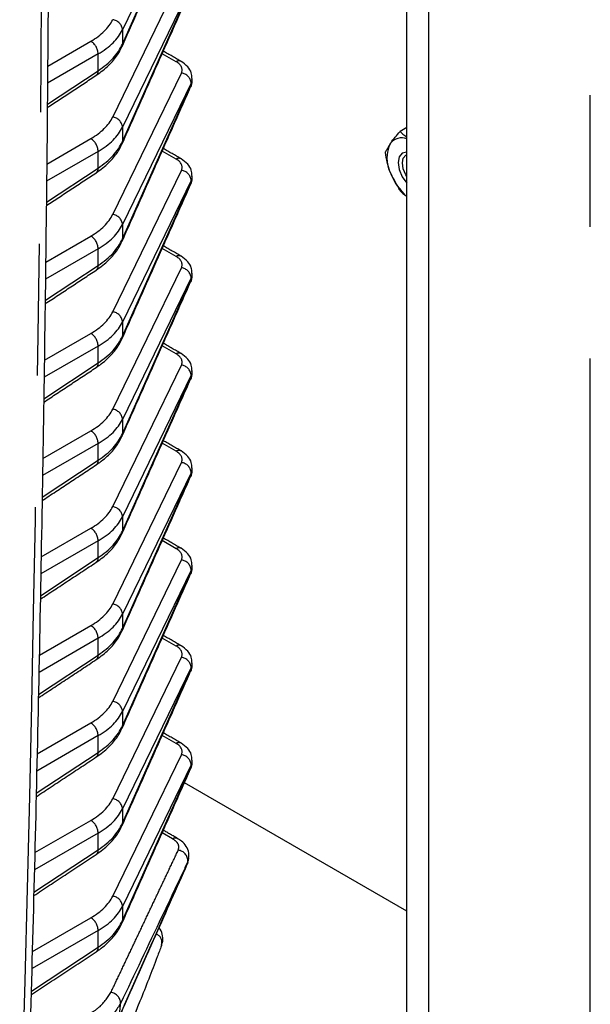
# Model space of a CAD drawing. Extents: x 5 to 415, y 5 to 292.
# Drawn here: x 161 to 167, y 85 to 94 of the extents above; entities that cross this region are included whole.
import ezdxf

# ---------------------------------------------------------------- set-up
doc = ezdxf.new("R2010")
doc.units = 0
doc.linetypes.add('SLD-2点鎖線', pattern=[12.7, 6.35, -1.27, 1.27, -1.27, 1.27, -1.27])
doc.linetypes.add('SLD-実線', pattern=[0])
doc.layers.get('0').update_dxf_attribs({"linetype": 'CONTINUOUS'})

msp = doc.modelspace()

# ---------------------------------------------------------------- linework, layer by layer
at = {"color": 0, "linetype": 'SLD-実線'}
for p, q in [((165.102342, 84.112883), (165.102342, 118.815868)), ((165.314474, 83.990422), (165.314474, 118.693407)), ((165.102342, 93.219557), (165.037421, 93.182079)), ((165.102342, 85.66402), (162.95779, 86.902043))]:
    msp.add_line(p, q, dxfattribs=at)
at = {"color": 0, "linetype": 'SLD-2点鎖線'}
for p, q in [((166.870109, 84.643509), (166.870109, 118.122001)), ((163.02327, 95.525818), (162.360812, 94.161778)), ((162.360812, 94.02406), (163.02327, 95.514512)), ((162.266687, 93.320726), (162.929145, 94.684766)), ((163.02327, 94.586796), (162.360812, 93.222756)), ((162.360812, 93.085039), (163.02327, 94.57549)), ((162.360812, 94.161778), (162.360812, 94.02406)), ((161.640236, 93.812052), (162.055572, 94.051817)), ((162.12624, 93.929417), (161.638629, 93.647929)), ((162.12624, 93.767829), (162.12624, 93.929417)), ((162.877382, 93.854416), (162.743363, 93.931783)), ((161.636635, 93.444273), (162.12624, 93.767829)), ((162.266687, 92.381704), (162.929145, 93.745744)), ((163.02327, 93.647774), (162.360812, 92.283734)), ((162.360812, 92.146017), (163.02327, 93.636468)), ((163.02327, 93.636468), (163.02327, 93.647774)), ((162.360812, 93.222756), (162.360812, 93.085039)), ((161.630988, 92.867691), (162.055572, 93.112795)), ((162.12624, 92.990395), (161.629381, 92.703569)), ((162.12624, 92.828807), (162.12624, 92.990395)), ((162.877382, 92.915394), (162.743363, 92.992761)), ((161.62738, 92.499135), (162.12624, 92.828807)), ((162.266687, 91.442682), (162.929145, 92.806722)), ((163.02327, 92.708752), (162.360812, 91.344712)), ((162.360812, 91.206995), (163.02327, 92.697446)), ((163.02327, 92.697446), (163.02327, 92.708752)), ((162.360812, 92.283734), (162.360812, 92.146017)), ((161.621741, 91.923331), (162.055572, 92.173773)), ((162.12624, 92.051373), (161.620134, 91.759209)), ((162.12624, 91.889785), (162.12624, 92.051373)), ((162.877382, 91.976372), (162.743363, 92.053739)), ((161.618125, 91.553997), (162.12624, 91.889785)), ((162.266687, 90.50366), (162.929145, 91.8677)), ((163.02327, 91.76973), (162.360812, 90.40569)), ((162.360812, 90.267973), (163.02327, 91.758424)), ((163.02327, 91.758424), (163.02327, 91.76973)), ((162.360812, 91.344712), (162.360812, 91.206995)), ((161.609488, 90.977236), (162.055572, 91.234752)), ((162.12624, 91.112352), (161.606722, 90.812444)), ((162.12624, 90.950763), (162.12624, 91.112352)), ((162.877382, 91.03735), (162.743363, 91.114717)), ((161.603243, 90.605141), (162.12624, 90.950763)), ((162.266687, 89.564639), (162.929145, 90.928678)), ((163.02327, 90.830708), (162.360812, 89.466668)), ((162.360812, 89.328951), (163.02327, 90.819402)), ((163.02327, 90.819402), (163.02327, 90.830708)), ((162.360812, 90.40569), (162.360812, 90.267973)), ((161.593574, 90.029027), (162.055572, 90.29573)), ((162.12624, 90.17333), (161.590809, 89.864235)), ((162.12624, 90.011741), (162.12624, 90.17333)), ((162.877382, 90.098328), (162.743363, 90.175696)), ((161.587307, 89.655587), (162.12624, 90.011741)), ((162.266687, 88.625617), (162.929145, 89.989656)), ((163.02327, 89.891686), (162.360812, 88.527646)), ((162.360812, 88.38993), (163.02327, 89.88038)), ((163.02327, 89.88038), (163.02327, 89.891686)), ((162.360812, 89.466668), (162.360812, 89.328951)), ((161.577661, 89.080819), (162.055572, 89.356708)), ((162.12624, 89.234308), (161.574895, 88.916027)), ((162.12624, 89.072719), (162.12624, 89.234308)), ((162.877382, 89.159306), (162.743363, 89.236674)), ((161.571371, 88.706034), (162.12624, 89.072719)), ((162.266687, 87.686595), (162.929145, 89.050634)), ((163.02327, 88.952664), (162.360812, 87.588624)), ((162.360812, 87.450908), (163.02327, 88.941358)), ((163.02327, 88.941358), (163.02327, 88.952664)), ((162.360812, 88.527646), (162.360812, 88.38993)), ((161.561336, 88.132373), (162.055572, 88.417685)), ((162.12624, 88.295286), (161.557393, 87.966901)), ((162.12624, 88.133697), (162.12624, 88.295286)), ((162.877382, 88.220284), (162.743363, 88.297652)), ((161.552329, 87.754428), (162.12624, 88.133697)), ((162.266687, 86.747573), (162.929145, 88.111612)), ((163.02327, 88.013642), (162.360812, 86.649602)), ((163.02327, 88.002336), (163.02327, 88.013642)), ((162.360812, 86.511886), (163.02327, 88.002336)), ((162.360812, 87.588624), (162.360812, 87.450908)), ((161.538646, 87.180251), (162.055572, 87.478664)), ((162.12624, 87.356264), (161.534702, 87.014781)), ((162.12624, 87.194675), (162.12624, 87.356264)), ((162.877382, 87.281262), (162.743363, 87.35863)), ((161.529593, 86.800381), (162.12624, 87.194675)), ((162.266687, 85.808551), (162.929145, 87.17259)), ((163.02327, 87.07462), (162.360812, 85.71058)), ((162.360812, 85.572864), (163.02327, 87.063314)), ((163.02327, 87.063314), (163.02327, 87.07462)), ((162.360812, 86.649602), (162.360812, 86.511886)), ((161.515955, 86.228131), (162.055572, 86.539642)), ((162.12624, 86.417242), (161.512011, 86.06266)), ((162.12624, 86.255653), (162.12624, 86.417242)), ((162.844509, 86.361217), (162.743363, 86.419608)), ((161.506856, 85.846334), (162.12624, 86.255653)), ((162.360812, 85.71058), (162.360812, 85.572864)), ((161.493264, 85.27601), (162.055572, 85.60062)), ((162.12624, 85.47822), (161.489321, 85.110539)), ((162.12624, 85.316631), (162.12624, 85.47822)), ((161.483586, 84.891934), (162.12624, 85.316631))]:
    msp.add_line(p, q, dxfattribs=at)
at = {"color": 0, "linetype": 'SLD-2点鎖線', "flags": 128}
for points in [[(162.360812, 94.02406), (162.359148, 94.008919), (162.355583, 93.998349)], [(162.360812, 93.085039), (162.359148, 93.069897), (162.355583, 93.059327)], [(162.360812, 92.146017), (162.359148, 92.130875), (162.355583, 92.120305)], [(162.360812, 91.206995), (162.359148, 91.191853), (162.355583, 91.181283)], [(162.360812, 90.267973), (162.359148, 90.252831), (162.355583, 90.242261)], [(162.360812, 89.328951), (162.359148, 89.313809), (162.355583, 89.303239)], [(162.360812, 88.38993), (162.359148, 88.374787), (162.355583, 88.364218)], [(162.360812, 87.450908), (162.359148, 87.435765), (162.355583, 87.425196)], [(162.360812, 86.511886), (162.359148, 86.496743), (162.355583, 86.486174)], [(162.360812, 85.572864), (162.359148, 85.557721), (162.355583, 85.547152)]]:
    msp.add_lwpolyline(points, dxfattribs=at)
at = {"color": 0, "linetype": 'SLD-実線', "flags": 128}
for points in [[(163.02327, 93.636468), (163.021606, 93.621325), (163.018058, 93.610793)], [(165.102342, 92.983318), (165.058203, 92.974246), (165.027547, 92.938963), (165.016782, 92.882682), (165.027547, 92.813973), (165.058203, 92.743294), (165.102342, 92.683261)], [(165.102342, 92.748375), (165.093033, 92.763404), (165.067741, 92.821714), (165.05886, 92.8784), (165.067741, 92.924831), (165.093033, 92.95394), (165.102342, 92.95822)], [(163.02327, 92.697446), (163.021606, 92.682303), (163.018058, 92.671771)], [(163.02327, 91.758424), (163.021606, 91.743281), (163.018058, 91.732749)], [(163.02327, 90.819402), (163.021606, 90.80426), (163.018058, 90.793727)], [(163.02327, 89.88038), (163.021606, 89.865237), (163.018058, 89.854705)], [(163.02327, 88.941358), (163.021606, 88.926215), (163.018058, 88.915683)], [(163.02327, 88.002336), (163.021606, 87.987195), (163.018058, 87.976661)], [(163.02327, 87.063314), (163.021606, 87.048173), (163.018058, 87.037639)], [(162.990021, 86.132821), (162.986413, 86.119548), (162.985577, 86.117562)]]:
    msp.add_lwpolyline(points, dxfattribs=at)
at = {"color": 0, "linetype": 'SLD-2点鎖線'}
for centre, radius, start, end in [((-297.574151, 97.433801), 459.164607, 358.22502681, 0.00193041), ((162.25329, 94.152677), 0.107906, 4.8381055, 82.8678863), ((161.981077, 93.927207), 0.14518, 0.8721551, 59.1278451), ((162.904338, 93.813797), 0.048749, 65.0469963, 123.5695239), ((162.078124, 93.761782), 0.048495, 308.3877592, 7.1623304), ((162.915748, 93.638672), 0.107907, 4.8385577, 82.8679323), ((162.25329, 93.213655), 0.107906, 4.8381055, 82.8678863), ((161.981077, 92.988185), 0.14518, 0.8721551, 59.1278451), ((162.904338, 92.874775), 0.048749, 65.0469963, 123.5695239), ((162.078126, 92.82276), 0.048492, 308.3861514, 7.1633842), ((162.915748, 92.69965), 0.107907, 4.8385577, 82.8679323), ((162.25329, 92.274633), 0.107906, 4.8381055, 82.8678863), ((161.981077, 92.049163), 0.14518, 0.8721551, 59.1278451), ((162.904338, 91.935753), 0.048749, 65.0469963, 123.5695239), ((162.078126, 91.883738), 0.048492, 308.3861514, 7.1633842), ((162.915748, 91.760628), 0.107907, 4.8384144, 82.8680757), ((162.25329, 91.335611), 0.107906, 4.8379622, 82.8680297), ((161.981075, 91.110141), 0.145182, 0.8726134, 59.1273867), ((162.904338, 90.996731), 0.048749, 65.0469963, 123.5695239), ((162.078125, 90.944716), 0.048493, 308.3866431, 7.1634466), ((162.915748, 90.821606), 0.107907, 4.8384144, 82.8680757), ((162.25329, 90.396589), 0.107906, 4.8379622, 82.8680297), ((161.981075, 90.171119), 0.145182, 0.8726134, 59.1273867), ((162.904337, 90.057711), 0.048748, 65.0455942, 123.5694673), ((162.078124, 90.005695), 0.048494, 308.3874936, 7.1625961), ((162.915748, 89.882584), 0.107907, 4.8385577, 82.8679323), ((162.253289, 89.457566), 0.107908, 4.8386897, 82.8673022), ((161.981076, 89.232097), 0.145181, 0.8724543, 59.1275459), ((162.904337, 89.118689), 0.048748, 65.0455942, 123.5694673), ((162.078124, 89.066673), 0.048494, 308.3874936, 7.1625961), ((162.915748, 88.943562), 0.107907, 4.8385577, 82.8679323), ((162.25329, 88.518545), 0.107906, 4.8381055, 82.8678863), ((161.981079, 88.293077), 0.145178, 0.8722002, 59.1282932), ((162.904337, 88.179667), 0.048748, 65.0455942, 123.5694673), ((162.078128, 88.12765), 0.048491, 308.385301, 7.1642347), ((162.915749, 88.00454), 0.107906, 4.838271, 82.868219), ((162.25329, 87.579523), 0.107906, 4.8381055, 82.8678863), ((161.981075, 87.354053), 0.145182, 0.8726134, 59.1273867), ((162.904337, 87.240645), 0.048748, 65.0455942, 123.5694673), ((162.078128, 87.188628), 0.048491, 308.385301, 7.1642347), ((162.915749, 87.065518), 0.107906, 4.838271, 82.868219), ((162.25329, 86.640501), 0.107906, 4.8381055, 82.8678863), ((161.981075, 86.415031), 0.145182, 0.8726134, 59.1273867), ((162.871525, 86.32041), 0.04894, 65.8016653, 123.5061648), ((162.078125, 86.249607), 0.048493, 308.3870019, 7.1625337), ((162.887497, 86.14792), 0.104125, 357.5671983, 84.1708328), ((160.032692, 86.555907), 2.987439, 351.8583249, 352.0651631), ((162.25329, 85.701479), 0.107906, 4.8381055, 82.8678863), ((161.981075, 85.476009), 0.145182, 0.8726134, 59.1273867), ((162.652046, 85.361916), 0.089689, 340.1996475, 66.7091932), ((162.078125, 85.310585), 0.048493, 308.3870019, 7.1625337), ((162.237274, 84.77495), 0.105481, 0.0858086, 83.6611186), ((158.108421, 85.151128), 4.250996, 353.1364181, 354.9252979)]:
    msp.add_arc(centre, radius, start, end, dxfattribs=at)
at = {"color": 0, "linetype": 'SLD-実線'}
for centre, radius, start, end in [((165.22968, 92.924772), 0.319539, 153.4364249, 206.5635751), ((165.05304, 92.981972), 0.138784, 69.1916998, 141.8686745), ((165.479357, 92.986883), 0.573385, 200.9489028, 228.8885869)]:
    msp.add_arc(centre, radius, start, end, dxfattribs=at)
at = {"color": 0, "linetype": 'SLD-2点鎖線'}
for centre, major_axis, ratio, start_param, end_param in [((161.397354, 94.407051), (0.899881, -0.026303), 0.55679696, 5.5489674, 6.03765959), ((161.394886, 94.324022), (0.999891, -0.026391), 0.55887369, 5.54744373, 6.03613592), ((161.394886, 94.160642), (0.99986, 0.028102), 0.59513053, 5.51596853, 6.00466072), ((162.735961, 93.778478), (0.199974, -0.005845), 0.55679696, 6.03765959, 7.08485714), ((162.733493, 93.695449), (0.299981, -0.005911), 0.56369667, 6.03249289, 6.30859177), ((162.733493, 93.67844), (0.299978, 0.006193), 0.59056558, 6.00919516, 6.28460838), ((161.397354, 93.468029), (0.899881, -0.026303), 0.55679696, 5.5489674, 6.03765959), ((161.394886, 93.385), (0.999891, -0.026391), 0.55887369, 5.54744373, 6.03613592), ((161.394886, 93.221621), (0.99986, 0.028102), 0.59513053, 5.51596853, 6.00466072), ((162.735961, 92.839456), (0.199974, -0.005845), 0.55679696, 6.03765959, 7.08485714), ((162.733493, 92.756427), (0.299981, -0.005911), 0.56369667, 6.03249289, 6.30859177), ((162.733493, 92.739418), (0.299978, 0.006193), 0.59056558, 6.00919516, 6.28460838), ((161.397354, 92.529007), (0.899881, -0.026303), 0.55679696, 5.5489674, 6.03765959), ((161.394886, 92.445979), (0.999891, -0.026391), 0.55887369, 5.54744373, 6.03613592), ((161.394886, 92.282599), (0.99986, 0.028102), 0.59513053, 5.51596853, 6.00466072), ((162.735961, 91.900434), (0.199974, -0.005845), 0.55679696, 6.03765959, 7.08485714), ((162.733493, 91.817405), (0.299981, -0.005911), 0.56369667, 6.03249289, 6.30859177), ((162.733493, 91.800396), (0.299978, 0.006193), 0.59056558, 6.00919516, 6.28460838), ((161.397354, 91.589986), (0.899881, -0.026303), 0.55679696, 5.5489674, 6.03765959), ((161.394886, 91.506957), (0.999891, -0.026391), 0.55887369, 5.54744373, 6.03613592), ((161.394886, 91.343577), (0.99986, 0.028102), 0.59513053, 5.51596853, 6.00466072), ((162.735961, 90.961412), (0.199974, -0.005845), 0.55679696, 6.03765959, 7.08485714), ((162.733493, 90.878383), (0.299981, -0.005911), 0.56369667, 6.03249289, 6.30859177), ((162.733493, 90.861374), (0.299978, 0.006193), 0.59056558, 6.00919516, 6.28460838), ((161.397354, 90.650964), (0.899881, -0.026303), 0.55679696, 5.5489674, 6.03765959), ((161.394886, 90.567935), (0.999891, -0.026391), 0.55887369, 5.54744373, 6.03613592), ((161.394886, 90.404555), (0.99986, 0.028102), 0.59513053, 5.51596853, 6.00466072), ((162.735961, 90.02239), (0.199974, -0.005845), 0.55679696, 6.03765959, 7.08485714), ((162.733493, 89.939361), (0.299981, -0.005911), 0.56369667, 6.03249289, 6.30859177), ((162.733493, 89.922352), (0.299978, 0.006193), 0.59056558, 6.00919516, 6.28460838), ((161.397354, 89.711942), (0.899881, -0.026303), 0.55679696, 5.5489674, 6.03765959), ((161.394886, 89.628913), (0.999891, -0.026391), 0.55887369, 5.54744373, 6.03613592), ((161.394886, 89.465533), (0.99986, 0.028102), 0.59513053, 5.51596853, 6.00466072), ((162.735961, 89.083368), (0.199974, -0.005845), 0.55679696, 6.03765959, 7.08485714), ((162.733493, 89.000339), (0.299981, -0.005911), 0.56369667, 6.03249289, 6.30859177), ((162.733493, 88.98333), (0.299978, 0.006193), 0.59056558, 6.00919516, 6.28460838), ((161.397354, 88.77292), (0.899881, -0.026303), 0.55679696, 5.5489674, 6.03765959), ((161.394886, 88.689891), (0.999891, -0.026391), 0.55887369, 5.54744373, 6.03613592), ((161.394886, 88.526511), (0.99986, 0.028102), 0.59513053, 5.51596853, 6.00466072), ((162.735961, 88.144346), (0.199974, -0.005845), 0.55679696, 6.03765959, 7.08485714), ((162.733493, 88.061317), (0.299981, -0.005911), 0.56369667, 6.03249289, 6.30859177), ((162.733493, 88.044308), (0.299978, 0.006193), 0.59056558, 6.00919516, 6.28460838), ((161.397354, 87.833898), (0.899881, -0.026303), 0.55679696, 5.5489674, 6.03765959), ((161.394886, 87.750869), (0.999891, -0.026391), 0.55887369, 5.54744373, 6.03613592), ((161.394886, 87.587489), (0.99986, 0.028102), 0.59513053, 5.51596853, 6.00466072), ((162.735961, 87.205324), (0.199974, -0.005845), 0.55679696, 6.03765959, 7.08485714), ((162.733493, 87.122295), (0.299981, -0.005911), 0.56369667, 6.03249289, 6.30859177), ((162.733493, 87.105286), (0.299978, 0.006193), 0.59056558, 6.00919516, 6.28460838), ((161.397354, 86.894876), (0.899881, -0.026303), 0.55679696, 5.5489674, 6.03765959), ((161.394886, 86.811847), (0.999891, -0.026391), 0.55887369, 5.54744373, 6.03613592), ((161.394886, 86.648467), (0.99986, 0.028102), 0.59513053, 5.51596853, 6.00466072), ((161.397354, 85.955854), (0.899881, -0.026303), 0.55679696, 5.5489674, 6.03765959), ((161.394886, 85.872825), (0.999891, -0.026391), 0.55887369, 5.54744373, 6.03613592), ((161.394886, 85.709445), (0.99986, 0.028102), 0.59513053, 5.51596853, 6.00466072)]:
    msp.add_ellipse(centre, major_axis=major_axis, ratio=ratio, start_param=start_param, end_param=end_param, dxfattribs=at)
at = {"color": 0, "linetype": 'SLD-実線'}
for points, knots in [([(161.437292, 83.309342), (161.454075, 83.86892), (161.502742, 85.49165), (161.566323, 88.187952), (161.620163, 91.402821), (161.651917, 94.52205), (161.655604, 96.575466), (161.65735, 97.547838)], [0, 0, 0, 0, 0.11892456, 0.3448716, 0.57081894, 0.7967662, 1, 1, 1, 1]), ([(162.108238, 93.723771), (162.130163, 93.739114), (162.193384, 93.783355), (162.27595, 93.864881), (162.330374, 93.944429), (162.351339, 93.989272), (162.3556, 93.998387)], [0, 0, 0, 0, 0.19886419, 0.57343505, 0.91330478, 1, 1, 1, 1]), ([(163.030134, 93.695333), (163.029317, 93.712798), (163.027442, 93.752911), (162.990143, 93.812058), (162.948113, 93.841654), (162.92491, 93.857992)], [0, 0, 0, 0, 0.25676104, 0.58969446, 1, 1, 1, 1]), ([(163.018058, 93.610793), (163.025622, 93.629048), (163.035868, 93.653776), (163.03136, 93.679481), (163.03018, 93.686209)], [0, 0, 0, 0, 0.738258688, 1, 1, 1, 1]), ([(164.943873, 93.067667), (164.945588, 93.070088), (164.970027, 93.104596), (165.00495, 93.144746), (165.037421, 93.182079)], [0, 0, 0, 0, 0.07017382, 1, 1, 1, 1]), ([(165.037421, 93.182079), (165.04588, 93.173149), (165.064241, 93.153767), (165.088993, 93.136904), (165.102341, 93.12781)], [0, 0, 0, 0, 0.46072941, 1, 1, 1, 1]), ([(162.108238, 92.78475), (162.130163, 92.800092), (162.193384, 92.844333), (162.27595, 92.925858), (162.330374, 93.005408), (162.351339, 93.050251), (162.3556, 93.059365)], [0, 0, 0, 0, 0.1988641, 0.57343502, 0.91330497, 1, 1, 1, 1]), ([(164.943873, 92.781877), (164.942202, 92.786254), (164.91839, 92.848616), (164.906028, 92.916063), (164.894534, 92.978776)], [0, 0, 0, 0, 0.07017379, 1, 1, 1, 1]), ([(163.030134, 92.756311), (163.029317, 92.773776), (163.027442, 92.813889), (162.990143, 92.873036), (162.948113, 92.902632), (162.92491, 92.91897)], [0, 0, 0, 0, 0.25676104, 0.58969446, 1, 1, 1, 1]), ([(163.018058, 92.671771), (163.025622, 92.690026), (163.035868, 92.714754), (163.03136, 92.740459), (163.03018, 92.747187)], [0, 0, 0, 0, 0.738258688, 1, 1, 1, 1]), ([(165.037421, 92.6105), (165.04588, 92.60157), (165.064241, 92.582188), (165.088993, 92.565325), (165.102341, 92.556231)], [0, 0, 0, 0, 0.46072941, 1, 1, 1, 1]), ([(162.108238, 91.845728), (162.130163, 91.86107), (162.193384, 91.905311), (162.27595, 91.986836), (162.330374, 92.066386), (162.351339, 92.111229), (162.3556, 92.120342)], [0, 0, 0, 0, 0.1988641, 0.57343502, 0.91330497, 1, 1, 1, 1]), ([(163.030134, 91.817289), (163.029317, 91.834755), (163.027442, 91.874867), (162.990143, 91.934014), (162.948113, 91.96361), (162.92491, 91.979948)], [0, 0, 0, 0, 0.25676006, 0.58969392, 1, 1, 1, 1]), ([(163.018058, 91.732749), (163.025622, 91.751005), (163.035868, 91.775732), (163.03136, 91.801437), (163.03018, 91.808165)], [0, 0, 0, 0, 0.7382578, 1, 1, 1, 1]), ([(162.108238, 90.906706), (162.130163, 90.922048), (162.193384, 90.966289), (162.27595, 91.047815), (162.330374, 91.127364), (162.351339, 91.172207), (162.3556, 91.18132)], [0, 0, 0, 0, 0.19886411, 0.57343518, 0.91330497, 1, 1, 1, 1]), ([(163.030134, 90.878267), (163.029317, 90.895733), (163.027442, 90.935845), (162.990143, 90.994992), (162.948113, 91.024588), (162.92491, 91.040926)], [0, 0, 0, 0, 0.25676006, 0.58969392, 1, 1, 1, 1]), ([(163.018058, 90.793727), (163.025622, 90.811983), (163.035868, 90.83671), (163.03136, 90.862415), (163.03018, 90.869143)], [0, 0, 0, 0, 0.73825519, 1, 1, 1, 1]), ([(162.108238, 89.967684), (162.130163, 89.983026), (162.193384, 90.027267), (162.27595, 90.108793), (162.330374, 90.188342), (162.351339, 90.233185), (162.3556, 90.242298)], [0, 0, 0, 0, 0.19886411, 0.57343518, 0.91330497, 1, 1, 1, 1]), ([(163.030134, 89.939245), (163.029317, 89.956711), (163.027442, 89.996823), (162.990143, 90.05597), (162.948113, 90.085566), (162.92491, 90.101904)], [0, 0, 0, 0, 0.2567599, 0.58969358, 1, 1, 1, 1]), ([(163.018058, 89.854705), (163.025622, 89.872961), (163.035868, 89.897688), (163.03136, 89.923393), (163.03018, 89.930121)], [0, 0, 0, 0, 0.7382578, 1, 1, 1, 1]), ([(162.108238, 89.028662), (162.130163, 89.044004), (162.193384, 89.088245), (162.27595, 89.169772), (162.330374, 89.249319), (162.351339, 89.294163), (162.3556, 89.303277)], [0, 0, 0, 0, 0.19886407, 0.57343506, 0.91330478, 1, 1, 1, 1]), ([(163.030134, 89.000223), (163.029317, 89.017689), (163.027442, 89.057801), (162.990143, 89.116948), (162.948113, 89.146544), (162.92491, 89.162882)], [0, 0, 0, 0, 0.2567599, 0.58969358, 1, 1, 1, 1]), ([(163.018058, 88.915683), (163.025622, 88.933939), (163.035868, 88.958666), (163.03136, 88.984371), (163.03018, 88.991099)], [0, 0, 0, 0, 0.7382578, 1, 1, 1, 1]), ([(162.108238, 88.08964), (162.130163, 88.104982), (162.193384, 88.149223), (162.27595, 88.230748), (162.330374, 88.310299), (162.351339, 88.355141), (162.3556, 88.364254)], [0, 0, 0, 0, 0.19886401, 0.57343498, 0.91330517, 1, 1, 1, 1]), ([(163.030134, 88.061201), (163.029317, 88.078667), (163.027442, 88.118779), (162.990143, 88.177926), (162.948113, 88.207522), (162.92491, 88.22386)], [0, 0, 0, 0, 0.2567599, 0.58969358, 1, 1, 1, 1]), ([(163.018058, 87.976661), (163.025622, 87.994917), (163.035868, 88.019644), (163.03136, 88.045349), (163.03018, 88.052077)], [0, 0, 0, 0, 0.7382578, 1, 1, 1, 1]), ([(162.108238, 87.150618), (162.130163, 87.16596), (162.193384, 87.2102), (162.27595, 87.291728), (162.330374, 87.371277), (162.351339, 87.416119), (162.3556, 87.425232)], [0, 0, 0, 0, 0.19886403, 0.57343531, 0.91330516, 1, 1, 1, 1]), ([(163.030134, 87.122179), (163.029317, 87.139645), (163.027442, 87.179757), (162.990143, 87.238904), (162.948113, 87.2685), (162.92491, 87.284838)], [0, 0, 0, 0, 0.2567599, 0.58969358, 1, 1, 1, 1]), ([(163.018058, 87.037639), (163.025622, 87.055894), (163.035868, 87.080622), (163.03136, 87.106328), (163.03018, 87.113056)], [0, 0, 0, 0, 0.738252586, 1, 1, 1, 1]), ([(162.108238, 86.211596), (162.130163, 86.226938), (162.193384, 86.271178), (162.27595, 86.352706), (162.330374, 86.432255), (162.351339, 86.477097), (162.3556, 86.48621)], [0, 0, 0, 0, 0.19886403, 0.57343531, 0.91330516, 1, 1, 1, 1]), ([(162.997774, 86.174638), (162.999652, 86.19152), (163.004091, 86.231423), (162.977174, 86.29011), (162.938287, 86.336582), (162.903672, 86.355475), (162.890054, 86.362907)], [0, 0, 0, 0, 0.21783131, 0.51485389, 0.80914405, 1, 1, 1, 1]), ([(162.324163, 84.626314), (162.443698, 84.89549), (162.664422, 85.392525), (162.884705, 85.889626), (162.985692, 86.117516)], [0, 0, 0, 0, 0.54156285, 1, 1, 1, 1]), ([(162.983911, 86.118292), (162.986989, 86.123524), (162.995221, 86.137513), (162.995419, 86.153843), (162.995543, 86.164065)], [0, 0, 0, 0, 0.37401712, 1, 1, 1, 1]), ([(162.108238, 85.272574), (162.130163, 85.287916), (162.193384, 85.332156), (162.27595, 85.413684), (162.330374, 85.493232), (162.351339, 85.538076), (162.3556, 85.54719)], [0, 0, 0, 0, 0.19886394, 0.57343507, 0.91330478, 1, 1, 1, 1]), ([(162.736404, 85.34034), (162.741076, 85.35093), (162.755563, 85.383768), (162.745957, 85.443134), (162.729693, 85.487239), (162.713865, 85.503368), (162.713581, 85.503658)], [0, 0, 0, 0, 0.19583755, 0.60721382, 0.99294063, 1, 1, 1, 1]), ([(162.736433, 85.331534), (162.723005, 85.295721), (162.655868, 85.116651), (162.472289, 84.646224), (162.290149, 84.212554), (162.167971, 83.921654)], [0, 0, 0, 0, 0.07604389, 0.38022415, 1, 1, 1, 1])]:
    msp.add_open_spline(points, degree=3, knots=knots, dxfattribs=at)
for points in [[(162.3556, 93.998387), (163.018058, 95.488837)], [(162.3556, 93.059365), (163.018058, 94.549815)], [(162.92491, 93.857992), (162.754333, 93.956464)], [(161.636317, 93.411903), (162.108238, 93.723771)], [(162.3556, 92.120342), (163.018058, 93.610793)], [(163.033493, 93.682472), (163.033493, 93.691417)], [(164.894534, 92.978776), (164.943873, 93.067667)], [(162.92491, 92.91897), (162.754333, 93.017442)], [(161.627063, 92.466765), (162.108238, 92.78475)], [(165.037421, 92.6105), (164.943873, 92.781877)], [(162.3556, 91.18132), (163.018058, 92.671771)], [(163.033493, 92.74345), (163.033493, 92.752395)], [(162.92491, 91.979948), (162.754333, 92.07842)], [(161.617808, 91.521627), (162.108238, 91.845728)], [(163.033493, 91.804428), (163.033493, 91.813373)], [(162.3556, 90.242298), (163.018058, 91.732749)], [(162.92491, 91.040926), (162.754333, 91.139398)], [(161.602697, 90.572619), (162.108238, 90.906706)], [(163.033493, 90.865407), (163.033493, 90.874351)], [(162.3556, 89.303277), (163.018058, 90.793727)], [(162.92491, 90.101904), (162.754333, 90.200377)], [(161.586761, 89.623066), (162.108238, 89.967684)], [(163.033493, 89.926385), (163.033493, 89.935329)], [(162.3556, 88.364254), (163.018058, 89.854705)], [(162.92491, 89.162882), (162.754333, 89.261355)], [(161.570825, 88.673512), (162.108238, 89.028662)], [(163.033493, 88.987363), (163.033493, 88.996307)], [(162.3556, 87.425232), (163.018058, 88.915683)], [(162.92491, 88.22386), (162.754333, 88.322333)], [(161.551551, 87.721753), (162.108238, 88.08964)], [(163.033493, 88.048341), (163.033493, 88.057285)], [(162.3556, 86.48621), (163.018058, 87.976661)], [(162.92491, 87.284838), (162.754333, 87.383311)], [(161.528814, 86.767706), (162.108238, 87.150618)], [(163.033493, 87.109319), (163.033493, 87.118263)], [(162.3556, 85.54719), (163.018058, 87.037639)], [(162.892037, 86.364794), (162.754333, 86.444289)], [(161.506077, 85.813659), (162.108238, 86.211596)], [(162.999014, 86.164058), (163.000909, 86.177186)], [(161.482627, 84.85914), (162.108238, 85.272574)]]:
    msp.add_open_spline(points, degree=1, dxfattribs=at)
at = {"color": 0, "linetype": 'SLD-2点鎖線'}
for points, knots in [([(162.898073, 86.251507), (162.901611, 86.264954), (162.908483, 86.291067), (162.888294, 86.330478), (162.859103, 86.350971), (162.844509, 86.361217)], [0, 0, 0, 0, 0.34675623, 0.67339203, 1, 1, 1, 1]), ([(162.328952, 84.643109), (162.346178, 84.681885), (162.43231, 84.875764), (162.652876, 85.37239), (162.855822, 85.830136), (162.990021, 86.132821)], [0, 0, 0, 0, 0.07807506, 0.39037489, 1, 1, 1, 1]), ([(162.991529, 86.1435), (162.974848, 86.108015), (162.891444, 85.930592), (162.676043, 85.474485), (162.475572, 85.053814), (162.342754, 84.775108)], [0, 0, 0, 0, 0.077803482, 0.389017936, 1, 1, 1, 1]), ([(162.039173, 84.671066), (162.069006, 84.689865), (162.164677, 84.750152), (162.214579, 84.826942), (162.248919, 84.879786)], [0, 0, 0, 0, 0.31183644, 1, 1, 1, 1]), ([(162.342754, 84.775108), (162.304546, 84.715853), (162.249021, 84.62974), (162.142698, 84.562326), (162.109538, 84.541301)], [0, 0, 0, 0, 0.68812263, 1, 1, 1, 1])]:
    msp.add_open_spline(points, degree=3, knots=knots, dxfattribs=at)
for points in [[(162.248919, 84.879786), (162.898073, 86.251507)], [(162.990021, 86.132821), (162.994796, 86.164134)], [(162.995532, 86.174563), (162.991529, 86.1435)]]:
    msp.add_open_spline(points, degree=1, dxfattribs=at)

doc.saveas('drawing.dxf')
